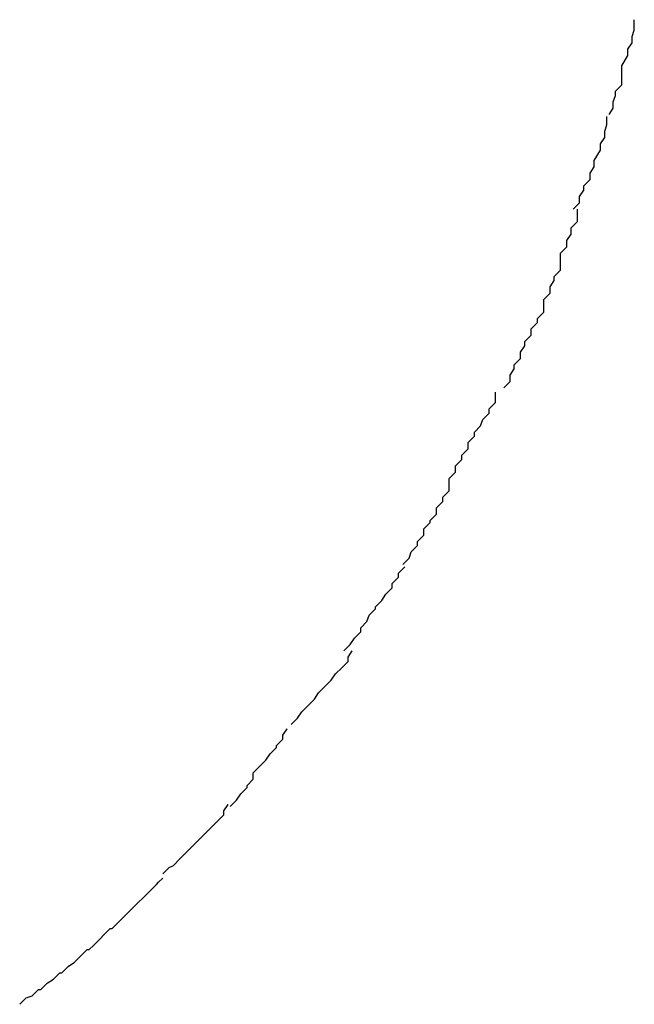
# Model space of a CAD drawing. Extents: x -12.1 to 12.1, y -12.1 to 12.1.
# Drawn here: x -8.4 to -8.4, y -4.8 to -4.8 of the extents above; entities that cross this region are included whole.
import ezdxf

# ---------------------------------------------------------------- set-up
doc = ezdxf.new("R2010")
doc.units = 0
doc.layers.get('0').update_dxf_attribs({"linetype": 'CONTINUOUS'})

msp = doc.modelspace()

# ---------------------------------------------------------------- linework, layer by layer
at = {"color": 0}
for points in [[(-8.3827, -4.7994), (-8.3827, -4.7994), (-8.3825, -4.7991), (-8.3825, -4.7988), (-8.3824, -4.7985), (-8.3824, -4.7983), (-8.3821, -4.798), (-8.3821, -4.7977), (-8.3821, -4.7974), (-8.3821, -4.7971), (-8.3818, -4.7966), (-8.3818, -4.7963), (-8.3816, -4.796), (-8.3816, -4.7957), (-8.3815, -4.7954), (-8.3815, -4.7952), (-8.3815, -4.7949), (-8.3815, -4.7949)], [(-8.3827, -4.7994), (-8.3827, -4.7994), (-8.3825, -4.7991), (-8.3825, -4.7988), (-8.3824, -4.7985), (-8.3824, -4.7983), (-8.3821, -4.798), (-8.3821, -4.7977), (-8.3821, -4.7974), (-8.3821, -4.7971), (-8.3818, -4.7966), (-8.3818, -4.7963), (-8.3816, -4.796), (-8.3816, -4.7957), (-8.3815, -4.7954), (-8.3815, -4.7952), (-8.3815, -4.7949), (-8.3815, -4.7949)], [(-8.3844, -4.8039), (-8.3844, -4.8039), (-8.3841, -4.8036), (-8.3841, -4.8033), (-8.3839, -4.803), (-8.3839, -4.8028), (-8.3836, -4.8025), (-8.3836, -4.8022), (-8.3834, -4.8019), (-8.3834, -4.8016), (-8.3831, -4.8011), (-8.3831, -4.8008), (-8.3829, -4.8005), (-8.3829, -4.8002), (-8.3828, -4.7999), (-8.3828, -4.7997), (-8.3828, -4.7995), (-8.3828, -4.7995)], [(-8.3844, -4.8039), (-8.3844, -4.8039), (-8.3841, -4.8036), (-8.3841, -4.8033), (-8.3839, -4.803), (-8.3839, -4.8028), (-8.3836, -4.8025), (-8.3836, -4.8022), (-8.3834, -4.8019), (-8.3834, -4.8016), (-8.3831, -4.8011), (-8.3831, -4.8008), (-8.3829, -4.8005), (-8.3829, -4.8002), (-8.3828, -4.7999), (-8.3828, -4.7997), (-8.3828, -4.7995), (-8.3828, -4.7995)], [(-8.3858, -4.8082), (-8.3858, -4.8082), (-8.3855, -4.8079), (-8.3855, -4.8076), (-8.3853, -4.8073), (-8.3853, -4.8071), (-8.385, -4.8068), (-8.385, -4.8065), (-8.385, -4.8062), (-8.385, -4.806), (-8.3847, -4.8057), (-8.3847, -4.8054), (-8.3845, -4.8051), (-8.3845, -4.8048), (-8.3842, -4.8045), (-8.3842, -4.8042), (-8.3842, -4.8039), (-8.3842, -4.8039)], [(-8.3858, -4.8082), (-8.3858, -4.8082), (-8.3855, -4.8079), (-8.3855, -4.8076), (-8.3853, -4.8073), (-8.3853, -4.8071), (-8.385, -4.8068), (-8.385, -4.8065), (-8.385, -4.8062), (-8.385, -4.806), (-8.3847, -4.8057), (-8.3847, -4.8054), (-8.3845, -4.8051), (-8.3845, -4.8048), (-8.3842, -4.8045), (-8.3842, -4.8042), (-8.3842, -4.8039), (-8.3842, -4.8039)], [(-8.3877, -4.8124), (-8.3877, -4.8124), (-8.3874, -4.8121), (-8.3874, -4.8118), (-8.3872, -4.8115), (-8.3872, -4.8113), (-8.3869, -4.811), (-8.3869, -4.8107), (-8.3867, -4.8104), (-8.3867, -4.8102), (-8.3864, -4.8099), (-8.3864, -4.8096), (-8.3861, -4.8093), (-8.3861, -4.8091), (-8.3858, -4.8088), (-8.3858, -4.8085), (-8.3858, -4.8082), (-8.3858, -4.8082)], [(-8.3877, -4.8124), (-8.3877, -4.8124), (-8.3874, -4.8121), (-8.3874, -4.8118), (-8.3872, -4.8115), (-8.3872, -4.8113), (-8.3869, -4.811), (-8.3869, -4.8107), (-8.3867, -4.8104), (-8.3867, -4.8102), (-8.3864, -4.8099), (-8.3864, -4.8096), (-8.3861, -4.8093), (-8.3861, -4.8091), (-8.3858, -4.8088), (-8.3858, -4.8085), (-8.3858, -4.8082), (-8.3858, -4.8082)], [(-8.3903, -4.8167), (-8.3903, -4.8167), (-8.39, -4.8164), (-8.39, -4.8161), (-8.3897, -4.8158), (-8.3897, -4.8156), (-8.3894, -4.8153), (-8.3894, -4.815), (-8.3891, -4.8147), (-8.3891, -4.8145), (-8.3888, -4.8142), (-8.3887, -4.8139), (-8.3884, -4.8136), (-8.3884, -4.8134), (-8.3881, -4.8131), (-8.3881, -4.8129), (-8.3881, -4.8126), (-8.3881, -4.8126)], [(-8.3903, -4.8167), (-8.3903, -4.8167), (-8.39, -4.8164), (-8.39, -4.8161), (-8.3897, -4.8158), (-8.3897, -4.8156), (-8.3894, -4.8153), (-8.3894, -4.815), (-8.3891, -4.8147), (-8.3891, -4.8145), (-8.3888, -4.8142), (-8.3887, -4.8139), (-8.3884, -4.8136), (-8.3884, -4.8134), (-8.3881, -4.8131), (-8.3881, -4.8129), (-8.3881, -4.8126), (-8.3881, -4.8126)], [(-8.3925, -4.8208), (-8.3925, -4.8208), (-8.3922, -4.8205), (-8.3921, -4.8202), (-8.3918, -4.8199), (-8.3918, -4.8197), (-8.3915, -4.8194), (-8.3915, -4.8191), (-8.3912, -4.8188), (-8.3912, -4.8187), (-8.3909, -4.8184), (-8.3909, -4.8181), (-8.3906, -4.8178), (-8.3906, -4.8176), (-8.3903, -4.8173), (-8.3903, -4.817), (-8.3903, -4.8167), (-8.3903, -4.8167)], [(-8.3925, -4.8208), (-8.3925, -4.8208), (-8.3922, -4.8205), (-8.3921, -4.8202), (-8.3918, -4.8199), (-8.3918, -4.8197), (-8.3915, -4.8194), (-8.3915, -4.8191), (-8.3912, -4.8188), (-8.3912, -4.8187), (-8.3909, -4.8184), (-8.3909, -4.8181), (-8.3906, -4.8178), (-8.3906, -4.8176), (-8.3903, -4.8173), (-8.3903, -4.817), (-8.3903, -4.8167), (-8.3903, -4.8167)], [(-8.3953, -4.8249), (-8.3953, -4.8249), (-8.395, -4.8246), (-8.3948, -4.8243), (-8.3945, -4.824), (-8.3945, -4.8238), (-8.3942, -4.8235), (-8.3941, -4.8232), (-8.3938, -4.8229), (-8.3938, -4.8228), (-8.3935, -4.8225), (-8.3933, -4.8222), (-8.393, -4.8219), (-8.393, -4.8217), (-8.3927, -4.8214), (-8.3927, -4.8212), (-8.3924, -4.8209), (-8.3924, -4.8209)], [(-8.3953, -4.8249), (-8.3953, -4.8249), (-8.395, -4.8246), (-8.3948, -4.8243), (-8.3945, -4.824), (-8.3945, -4.8238), (-8.3942, -4.8235), (-8.3941, -4.8232), (-8.3938, -4.8229), (-8.3938, -4.8228), (-8.3935, -4.8225), (-8.3933, -4.8222), (-8.393, -4.8219), (-8.393, -4.8217), (-8.3927, -4.8214), (-8.3927, -4.8212), (-8.3924, -4.8209), (-8.3924, -4.8209)], [(-8.3978, -4.8284), (-8.3978, -4.8284), (-8.3975, -4.8281), (-8.3973, -4.8278), (-8.397, -4.8275), (-8.397, -4.8275), (-8.3967, -4.8272), (-8.3965, -4.8269), (-8.3962, -4.8266), (-8.3962, -4.8266), (-8.3959, -4.8263), (-8.3957, -4.826), (-8.3954, -4.8257), (-8.3954, -4.8257), (-8.3951, -4.8254), (-8.3951, -4.8252), (-8.3949, -4.8249), (-8.3949, -4.8249)], [(-8.3978, -4.8284), (-8.3978, -4.8284), (-8.3975, -4.8281), (-8.3973, -4.8278), (-8.397, -4.8275), (-8.397, -4.8275), (-8.3967, -4.8272), (-8.3965, -4.8269), (-8.3962, -4.8266), (-8.3962, -4.8266), (-8.3959, -4.8263), (-8.3957, -4.826), (-8.3954, -4.8257), (-8.3954, -4.8257), (-8.3951, -4.8254), (-8.3951, -4.8252), (-8.3949, -4.8249), (-8.3949, -4.8249)], [(-8.4007, -4.8323), (-8.4007, -4.8323), (-8.4004, -4.832), (-8.4002, -4.8317), (-8.3999, -4.8314), (-8.3999, -4.8313), (-8.3996, -4.831), (-8.3996, -4.8307), (-8.3993, -4.8304), (-8.3993, -4.8304), (-8.399, -4.8301), (-8.3988, -4.8298), (-8.3985, -4.8295), (-8.3985, -4.8294), (-8.3982, -4.8291), (-8.3982, -4.8289), (-8.398, -4.8286), (-8.398, -4.8286)], [(-8.4007, -4.8323), (-8.4007, -4.8323), (-8.4004, -4.832), (-8.4002, -4.8317), (-8.3999, -4.8314), (-8.3999, -4.8313), (-8.3996, -4.831), (-8.3996, -4.8307), (-8.3993, -4.8304), (-8.3993, -4.8304), (-8.399, -4.8301), (-8.3988, -4.8298), (-8.3985, -4.8295), (-8.3985, -4.8294), (-8.3982, -4.8291), (-8.3982, -4.8289), (-8.398, -4.8286), (-8.398, -4.8286)], [(-8.4039, -4.8355), (-8.4039, -4.8355), (-8.4036, -4.8352), (-8.4034, -4.8351), (-8.4031, -4.8348), (-8.4031, -4.8348), (-8.4028, -4.8345), (-8.4025, -4.8342), (-8.4022, -4.8339), (-8.4022, -4.8339), (-8.4019, -4.8336), (-8.4016, -4.8333), (-8.4013, -4.833), (-8.4013, -4.833), (-8.401, -4.8327), (-8.401, -4.8325), (-8.4008, -4.8322), (-8.4008, -4.8322)], [(-8.4039, -4.8355), (-8.4039, -4.8355), (-8.4036, -4.8352), (-8.4034, -4.8351), (-8.4031, -4.8348), (-8.4031, -4.8348), (-8.4028, -4.8345), (-8.4025, -4.8342), (-8.4022, -4.8339), (-8.4022, -4.8339), (-8.4019, -4.8336), (-8.4016, -4.8333), (-8.4013, -4.833), (-8.4013, -4.833), (-8.401, -4.8327), (-8.401, -4.8325), (-8.4008, -4.8322), (-8.4008, -4.8322)], [(-8.4072, -4.8389), (-8.4072, -4.8389), (-8.4069, -4.8386), (-8.4067, -4.8384), (-8.4064, -4.8381), (-8.4063, -4.8381), (-8.406, -4.8378), (-8.4057, -4.8375), (-8.4054, -4.8372), (-8.4054, -4.8372), (-8.4051, -4.8369), (-8.4048, -4.8366), (-8.4045, -4.8363), (-8.4045, -4.8363), (-8.4042, -4.836), (-8.4041, -4.8359), (-8.4039, -4.8357), (-8.4039, -4.8357)], [(-8.4072, -4.8389), (-8.4072, -4.8389), (-8.4069, -4.8386), (-8.4067, -4.8384), (-8.4064, -4.8381), (-8.4063, -4.8381), (-8.406, -4.8378), (-8.4057, -4.8375), (-8.4054, -4.8372), (-8.4054, -4.8372), (-8.4051, -4.8369), (-8.4048, -4.8366), (-8.4045, -4.8363), (-8.4045, -4.8363), (-8.4042, -4.836), (-8.4041, -4.8359), (-8.4039, -4.8357), (-8.4039, -4.8357)], [(-8.4107, -4.8417), (-8.4107, -4.8417), (-8.4104, -4.8414), (-8.4101, -4.8413), (-8.4098, -4.841), (-8.4097, -4.841), (-8.4094, -4.8407), (-8.4091, -4.8405), (-8.4088, -4.8402), (-8.4087, -4.8402), (-8.4084, -4.8399), (-8.4081, -4.8397), (-8.4078, -4.8394), (-8.4078, -4.8394), (-8.4075, -4.8391), (-8.4074, -4.8391), (-8.4072, -4.8389), (-8.4072, -4.8389)], [(-8.4107, -4.8417), (-8.4107, -4.8417), (-8.4104, -4.8414), (-8.4101, -4.8413), (-8.4098, -4.841), (-8.4097, -4.841), (-8.4094, -4.8407), (-8.4091, -4.8405), (-8.4088, -4.8402), (-8.4087, -4.8402), (-8.4084, -4.8399), (-8.4081, -4.8397), (-8.4078, -4.8394), (-8.4078, -4.8394), (-8.4075, -4.8391), (-8.4074, -4.8391), (-8.4072, -4.8389), (-8.4072, -4.8389)]]:
    msp.add_lwpolyline(points, dxfattribs=at)

doc.saveas('drawing.dxf')
